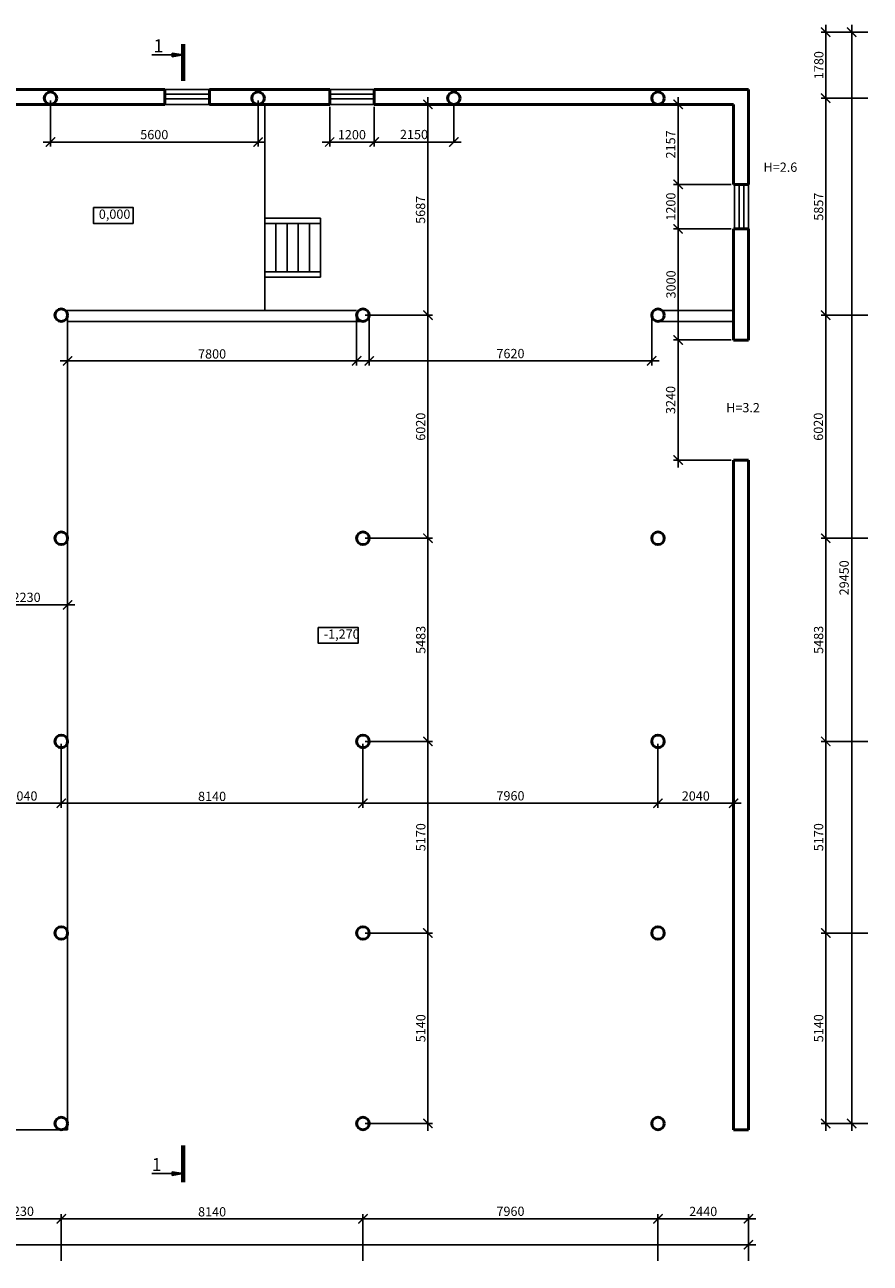
# Model space of a CAD drawing. Extents: x -824271 to -343913, y -475556 to -167060.
# Drawn here: x -712658 to -689848, y -336554 to -303132 of the extents above; entities that cross this region are included whole.
import ezdxf

# ---------------------------------------------------------------- set-up
doc = ezdxf.new("R2010")
doc.units = 0
doc.layers.get('0').update_dxf_attribs({"linetype": 'CONTINUOUS'})
doc.layers.get('Defpoints').update_dxf_attribs({"color": 6, "linetype": 'CONTINUOUS'})
doc.layers.add('Основные', color=7, linetype='CONTINUOUS', lineweight=50)
doc.layers.add('Стены', color=7, linetype='CONTINUOUS', lineweight=35)
doc.styles.add('GOST 2.304', font='CS_Gost2304.shx')
doc.styles.get("Standard").update_dxf_attribs({"font": 'TIMES.TTF', "width": 0.9})
doc.dimstyles.new('SPDS', dxfattribs={"dimscale": 100, "dimtxt": 2.5, "dimasz": 2.5, "dimexe": 1.25, "dimexo": 0.625, "dimtad": 1, "dimdec": 0, "dimrnd": 0.001, "dimtxsty": 'GOST 2.304', "dimblk": 'ARCHTICK', "dimblk1": 'ARCHTICK', "dimblk2": 'ARCHTICK', "dimcen": 2.5, "dimdle": 2, "dimadec": 0, "dimazin": 2, "dimtfac": 0.75, "dimtdec": 4, "dimtmove": 1, "dimatfit": 3, "dimfxl": 0, "dimtolj": 1, "dimarcsym": 0})

# ---------------------------------------------------------------- blocks, each defined once
blk = doc.blocks.new('_ArchTick')
at = {"color": 0, "linetype": 'ByBlock', "const_width": 0.15}
blk.add_lwpolyline([(-0.5, -0.5), (0.5, 0.5)], dxfattribs=at)
blk = doc.blocks.new('*D130')
at = {"color": 0, "lineweight": -2}
for p, q in [((-753581, -336054), (-692934, -336054)), ((-753381, -336491), (-753381, -335929)), ((-693134, -336491), (-693134, -335929))]:
    blk.add_line(p, q, dxfattribs=at)
at = {"layer": 'Defpoints', "color": 0}
for p in [(-693134, -336054), (-753381, -336554), (-693134, -336554)]:
    blk.add_point(p, dxfattribs=at)
at = {"color": 0, "lineweight": -2, "xscale": 250, "yscale": 250, "zscale": 250, "rotation": 180}
blk.add_blockref('_ArchTick', (-753381, -336054), dxfattribs=at)
at = {"color": 0, "lineweight": -2, "xscale": 250, "yscale": 250, "zscale": 250}
blk.add_blockref('_ArchTick', (-693134, -336054), dxfattribs=at)
at = {"color": 0, "lineweight": 25, "insert": (-733548, -335856), "char_height": 250, "attachment_point": 5, "style": 'GOST 2.304'}
blk.add_mtext('\\A1;21800', dxfattribs=at)
blk = doc.blocks.new('*D140')
at = {"color": 0, "lineweight": -2}
for p, q in [((-714104, -335354), (-711474, -335354)), ((-713904, -336491), (-713904, -335229)), ((-711674, -336491), (-711674, -335229))]:
    blk.add_line(p, q, dxfattribs=at)
at = {"layer": 'Defpoints', "color": 0}
for p in [(-711674, -335354), (-713904, -336554), (-711674, -336554)]:
    blk.add_point(p, dxfattribs=at)
at = {"color": 0, "lineweight": -2, "xscale": 250, "yscale": 250, "zscale": 250, "rotation": 180}
blk.add_blockref('_ArchTick', (-713904, -335354), dxfattribs=at)
at = {"color": 0, "lineweight": -2, "xscale": 250, "yscale": 250, "zscale": 250}
blk.add_blockref('_ArchTick', (-711674, -335354), dxfattribs=at)
at = {"color": 0, "lineweight": 25, "insert": (-712789, -335151), "char_height": 250, "attachment_point": 5, "style": 'GOST 2.304'}
blk.add_mtext('\\A1;2230', dxfattribs=at)
blk = doc.blocks.new('*D142')
at = {"color": 0, "lineweight": -2}
for p, q in [((-703734, -335354), (-695374, -335354)), ((-703534, -336491), (-703534, -335229)), ((-695574, -336491), (-695574, -335229))]:
    blk.add_line(p, q, dxfattribs=at)
at = {"layer": 'Defpoints', "color": 0}
for p in [(-695574, -335354), (-703534, -336554), (-695574, -336554)]:
    blk.add_point(p, dxfattribs=at)
at = {"color": 0, "lineweight": -2, "xscale": 250, "yscale": 250, "zscale": 250, "rotation": 180}
blk.add_blockref('_ArchTick', (-703534, -335354), dxfattribs=at)
at = {"color": 0, "lineweight": -2, "xscale": 250, "yscale": 250, "zscale": 250}
blk.add_blockref('_ArchTick', (-695574, -335354), dxfattribs=at)
at = {"color": 0, "lineweight": 25, "insert": (-699554, -335152), "char_height": 250, "attachment_point": 5, "style": 'GOST 2.304'}
blk.add_mtext('\\A1;7960', dxfattribs=at)
blk = doc.blocks.new('*D143')
at = {"color": 0, "lineweight": -2}
for p, q in [((-695774, -335354), (-692934, -335354)), ((-695574, -336491), (-695574, -335229)), ((-693134, -336491), (-693134, -335229))]:
    blk.add_line(p, q, dxfattribs=at)
at = {"layer": 'Defpoints', "color": 0}
for p in [(-693134, -335354), (-695574, -336554), (-693134, -336554)]:
    blk.add_point(p, dxfattribs=at)
at = {"color": 0, "lineweight": -2, "xscale": 250, "yscale": 250, "zscale": 250, "rotation": 180}
blk.add_blockref('_ArchTick', (-695574, -335354), dxfattribs=at)
at = {"color": 0, "lineweight": -2, "xscale": 250, "yscale": 250, "zscale": 250}
blk.add_blockref('_ArchTick', (-693134, -335354), dxfattribs=at)
at = {"color": 0, "lineweight": 25, "insert": (-694354, -335156), "char_height": 250, "attachment_point": 5, "style": 'GOST 2.304'}
blk.add_mtext('\\A1;2440', dxfattribs=at)
blk = doc.blocks.new('*D144')
at = {"color": 0, "lineweight": -2}
for p, q in [((-711874, -335354), (-703334, -335354)), ((-711674, -335291), (-711674, -335229)), ((-703534, -335291), (-703534, -335229))]:
    blk.add_line(p, q, dxfattribs=at)
at = {"layer": 'Defpoints', "color": 0}
for p in [(-711674, -335354), (-703534, -335354), (-703534, -335354)]:
    blk.add_point(p, dxfattribs=at)
at = {"color": 0, "lineweight": -2, "xscale": 250, "yscale": 250, "zscale": 250, "rotation": 180}
blk.add_blockref('_ArchTick', (-711674, -335354), dxfattribs=at)
at = {"color": 0, "lineweight": -2, "xscale": 250, "yscale": 250, "zscale": 250}
blk.add_blockref('_ArchTick', (-703534, -335354), dxfattribs=at)
at = {"color": 0, "insert": (-707604, -335166), "char_height": 250, "attachment_point": 5, "style": 'GOST 2.304'}
blk.add_mtext('\\A1;8140', dxfattribs=at)
blk = doc.blocks.new('*D145')
at = {"color": 0, "lineweight": -2}
for p, q in [((-689910, -303332), (-691173, -303332)), ((-691048, -303132), (-691048, -305312)), ((-689910, -305112), (-691173, -305112))]:
    blk.add_line(p, q, dxfattribs=at)
at = {"layer": 'Defpoints', "color": 0}
for p in [(-689848, -303332), (-691048, -305112), (-689848, -305112)]:
    blk.add_point(p, dxfattribs=at)
at = {"color": 0, "lineweight": -2, "xscale": 250, "yscale": 250, "zscale": 250}
for p, rotation in [((-691048, -303332), 90), ((-691048, -305112), 270)]:
    blk.add_blockref('_ArchTick', p, dxfattribs=dict(at, rotation=rotation))
at = {"color": 0, "lineweight": 25, "insert": (-691235, -304222), "char_height": 250, "attachment_point": 5, "rotation": 90, "style": 'GOST 2.304'}
blk.add_mtext('\\A1;1780', dxfattribs=at)
blk = doc.blocks.new('*D146')
at = {"color": 0, "lineweight": -2}
for p, q in [((-689910, -303332), (-690473, -303332)), ((-690348, -303132), (-690348, -332982)), ((-689910, -332782), (-690473, -332782))]:
    blk.add_line(p, q, dxfattribs=at)
at = {"layer": 'Defpoints', "color": 0}
for p in [(-689848, -303332), (-690348, -332782), (-689848, -332782)]:
    blk.add_point(p, dxfattribs=at)
at = {"color": 0, "lineweight": -2, "xscale": 250, "yscale": 250, "zscale": 250}
for p, rotation in [((-690348, -303332), 90), ((-690348, -332782), 270)]:
    blk.add_blockref('_ArchTick', p, dxfattribs=dict(at, rotation=rotation))
at = {"color": 0, "lineweight": 25, "insert": (-690552, -318057), "char_height": 250, "attachment_point": 5, "rotation": 90, "style": 'GOST 2.304'}
blk.add_mtext('\\A1;29450', dxfattribs=at)
blk = doc.blocks.new('*D147')
at = {"color": 0, "lineweight": -2}
for p, q in [((-689910, -305112), (-691173, -305112)), ((-691048, -304912), (-691048, -311169)), ((-689910, -310969), (-691173, -310969))]:
    blk.add_line(p, q, dxfattribs=at)
at = {"layer": 'Defpoints', "color": 0}
for p in [(-689848, -305112), (-691048, -310969), (-689848, -310969)]:
    blk.add_point(p, dxfattribs=at)
at = {"color": 0, "lineweight": -2, "xscale": 250, "yscale": 250, "zscale": 250}
for p, rotation in [((-691048, -305112), 90), ((-691048, -310969), 270)]:
    blk.add_blockref('_ArchTick', p, dxfattribs=dict(at, rotation=rotation))
at = {"color": 0, "lineweight": 25, "insert": (-691241, -308041), "char_height": 250, "attachment_point": 5, "rotation": 90, "style": 'GOST 2.304'}
blk.add_mtext('\\A1;5857', dxfattribs=at)
blk = doc.blocks.new('*D148')
at = {"color": 0, "lineweight": -2}
for p, q in [((-691048, -310769), (-691048, -317189)), ((-689910, -310969), (-691173, -310969)), ((-689910, -316989), (-691173, -316989))]:
    blk.add_line(p, q, dxfattribs=at)
at = {"layer": 'Defpoints', "color": 0}
for p in [(-689848, -310969), (-691048, -316989), (-689848, -316989)]:
    blk.add_point(p, dxfattribs=at)
at = {"color": 0, "lineweight": -2, "xscale": 250, "yscale": 250, "zscale": 250}
for p, rotation in [((-691048, -310969), 90), ((-691048, -316989), 270)]:
    blk.add_blockref('_ArchTick', p, dxfattribs=dict(at, rotation=rotation))
at = {"color": 0, "lineweight": 25, "insert": (-691245, -313979), "char_height": 250, "attachment_point": 5, "rotation": 90, "style": 'GOST 2.304'}
blk.add_mtext('\\A1;6020', dxfattribs=at)
blk = doc.blocks.new('*D149')
at = {"color": 0, "lineweight": -2}
for p, q in [((-691048, -316789), (-691048, -322672)), ((-689910, -316989), (-691173, -316989)), ((-689910, -322472), (-691173, -322472))]:
    blk.add_line(p, q, dxfattribs=at)
at = {"layer": 'Defpoints', "color": 0}
for p in [(-689848, -316989), (-691048, -322472), (-689848, -322472)]:
    blk.add_point(p, dxfattribs=at)
at = {"color": 0, "lineweight": -2, "xscale": 250, "yscale": 250, "zscale": 250}
for p, rotation in [((-691048, -316989), 90), ((-691048, -322472), 270)]:
    blk.add_blockref('_ArchTick', p, dxfattribs=dict(at, rotation=rotation))
at = {"color": 0, "lineweight": 25, "insert": (-691241, -319731), "char_height": 250, "attachment_point": 5, "rotation": 90, "style": 'GOST 2.304'}
blk.add_mtext('\\A1;5483', dxfattribs=at)
blk = doc.blocks.new('*D150')
at = {"color": 0, "lineweight": -2}
for p, q in [((-689910, -322472), (-691173, -322472)), ((-691048, -322272), (-691048, -327842)), ((-689910, -327642), (-691173, -327642))]:
    blk.add_line(p, q, dxfattribs=at)
at = {"layer": 'Defpoints', "color": 0}
for p in [(-689848, -322472), (-691048, -327642), (-689848, -327642)]:
    blk.add_point(p, dxfattribs=at)
at = {"color": 0, "lineweight": -2, "xscale": 250, "yscale": 250, "zscale": 250}
for p, rotation in [((-691048, -322472), 90), ((-691048, -327642), 270)]:
    blk.add_blockref('_ArchTick', p, dxfattribs=dict(at, rotation=rotation))
at = {"color": 0, "lineweight": 25, "insert": (-691241, -325057), "char_height": 250, "attachment_point": 5, "rotation": 90, "style": 'GOST 2.304'}
blk.add_mtext('\\A1;5170', dxfattribs=at)
blk = doc.blocks.new('*D151')
at = {"color": 0, "lineweight": -2}
for p, q in [((-691048, -327442), (-691048, -332982)), ((-689910, -327642), (-691173, -327642)), ((-689910, -332782), (-691173, -332782))]:
    blk.add_line(p, q, dxfattribs=at)
at = {"layer": 'Defpoints', "color": 0}
for p in [(-689848, -327642), (-691048, -332782), (-689848, -332782)]:
    blk.add_point(p, dxfattribs=at)
at = {"color": 0, "lineweight": -2, "xscale": 250, "yscale": 250, "zscale": 250}
for p, rotation in [((-691048, -327642), 90), ((-691048, -332782), 270)]:
    blk.add_blockref('_ArchTick', p, dxfattribs=dict(at, rotation=rotation))
at = {"color": 0, "lineweight": 25, "insert": (-691241, -330212), "char_height": 250, "attachment_point": 5, "rotation": 90, "style": 'GOST 2.304'}
blk.add_mtext('\\A1;5140', dxfattribs=at)
blk = doc.blocks.new('*D168')
at = {"color": 0, "lineweight": -2, "ltscale": 100}
for p, q in [((-711674, -322535), (-711674, -324267)), ((-713914, -324142), (-711474, -324142)), ((-713714, -327580), (-713714, -324017))]:
    blk.add_line(p, q, dxfattribs=at)
at = {"layer": 'Defpoints', "color": 0, "ltscale": 100}
for p in [(-711674, -322472), (-711674, -324142), (-713714, -327642)]:
    blk.add_point(p, dxfattribs=at)
at = {"color": 0, "lineweight": -2, "ltscale": 100, "xscale": 250, "yscale": 250, "zscale": 250, "rotation": 180}
blk.add_blockref('_ArchTick', (-713714, -324142), dxfattribs=at)
at = {"color": 0, "lineweight": -2, "ltscale": 100, "xscale": 250, "yscale": 250, "zscale": 250}
blk.add_blockref('_ArchTick', (-711674, -324142), dxfattribs=at)
at = {"color": 0, "ltscale": 100, "insert": (-712694, -323945), "char_height": 250, "attachment_point": 5, "style": 'GOST 2.304'}
blk.add_mtext('\\A1;2040', dxfattribs=at)
blk = doc.blocks.new('*D169')
at = {"color": 0, "lineweight": -2, "ltscale": 100}
for p, q in [((-711674, -322535), (-711674, -324267)), ((-703534, -322535), (-703534, -324267)), ((-711874, -324142), (-703334, -324142))]:
    blk.add_line(p, q, dxfattribs=at)
at = {"layer": 'Defpoints', "color": 0, "ltscale": 100}
for p in [(-711674, -322472), (-703534, -322472), (-703534, -324142)]:
    blk.add_point(p, dxfattribs=at)
at = {"color": 0, "lineweight": -2, "ltscale": 100, "xscale": 250, "yscale": 250, "zscale": 250, "rotation": 180}
blk.add_blockref('_ArchTick', (-711674, -324142), dxfattribs=at)
at = {"color": 0, "lineweight": -2, "ltscale": 100, "xscale": 250, "yscale": 250, "zscale": 250}
blk.add_blockref('_ArchTick', (-703534, -324142), dxfattribs=at)
at = {"color": 0, "ltscale": 100, "insert": (-707604, -323955), "char_height": 250, "attachment_point": 5, "style": 'GOST 2.304'}
blk.add_mtext('\\A1;8140', dxfattribs=at)
blk = doc.blocks.new('*D170')
at = {"color": 0, "lineweight": -2, "ltscale": 100}
for p, q in [((-703534, -322535), (-703534, -324267)), ((-695574, -322535), (-695574, -324267)), ((-703734, -324142), (-695374, -324142))]:
    blk.add_line(p, q, dxfattribs=at)
at = {"layer": 'Defpoints', "color": 0, "ltscale": 100}
for p in [(-703534, -322472), (-695574, -322472), (-695574, -324142)]:
    blk.add_point(p, dxfattribs=at)
at = {"color": 0, "lineweight": -2, "ltscale": 100, "xscale": 250, "yscale": 250, "zscale": 250, "rotation": 180}
blk.add_blockref('_ArchTick', (-703534, -324142), dxfattribs=at)
at = {"color": 0, "lineweight": -2, "ltscale": 100, "xscale": 250, "yscale": 250, "zscale": 250}
blk.add_blockref('_ArchTick', (-695574, -324142), dxfattribs=at)
at = {"color": 0, "ltscale": 100, "insert": (-699554, -323940), "char_height": 250, "attachment_point": 5, "style": 'GOST 2.304'}
blk.add_mtext('\\A1;7960', dxfattribs=at)
blk = doc.blocks.new('*D171')
at = {"color": 0, "lineweight": -2, "ltscale": 100}
for p, q in [((-695574, -322535), (-695574, -324267)), ((-693534, -322535), (-693534, -324267)), ((-695774, -324142), (-693334, -324142))]:
    blk.add_line(p, q, dxfattribs=at)
at = {"layer": 'Defpoints', "color": 0, "ltscale": 100}
for p in [(-695574, -322472), (-693534, -322472), (-693534, -324142)]:
    blk.add_point(p, dxfattribs=at)
at = {"color": 0, "lineweight": -2, "ltscale": 100, "xscale": 250, "yscale": 250, "zscale": 250, "rotation": 180}
blk.add_blockref('_ArchTick', (-695574, -324142), dxfattribs=at)
at = {"color": 0, "lineweight": -2, "ltscale": 100, "xscale": 250, "yscale": 250, "zscale": 250}
blk.add_blockref('_ArchTick', (-693534, -324142), dxfattribs=at)
at = {"color": 0, "ltscale": 100, "insert": (-694554, -323945), "char_height": 250, "attachment_point": 5, "style": 'GOST 2.304'}
blk.add_mtext('\\A1;2040', dxfattribs=at)
blk = doc.blocks.new('*D172')
at = {"color": 0, "lineweight": -2, "ltscale": 100}
for p, q in [((-701781, -305082), (-701781, -311169)), ((-703169, -305282), (-701656, -305282)), ((-703472, -310969), (-701656, -310969))]:
    blk.add_line(p, q, dxfattribs=at)
at = {"layer": 'Defpoints', "color": 0, "ltscale": 100}
for p in [(-703232, -305282), (-703534, -310969), (-701781, -310969)]:
    blk.add_point(p, dxfattribs=at)
at = {"color": 0, "lineweight": -2, "ltscale": 100, "xscale": 250, "yscale": 250, "zscale": 250}
for p, rotation in [((-701781, -305282), 90), ((-701781, -310969), 270)]:
    blk.add_blockref('_ArchTick', p, dxfattribs=dict(at, rotation=rotation))
at = {"color": 0, "ltscale": 100, "insert": (-701981, -308126), "char_height": 250, "attachment_point": 5, "rotation": 90, "style": 'GOST 2.304'}
blk.add_mtext('\\A1;5687', dxfattribs=at)
blk = doc.blocks.new('*D173')
at = {"color": 0, "lineweight": -2, "ltscale": 100}
for p, q in [((-701781, -310769), (-701781, -317189)), ((-703472, -310969), (-701656, -310969)), ((-703472, -316989), (-701656, -316989))]:
    blk.add_line(p, q, dxfattribs=at)
at = {"layer": 'Defpoints', "color": 0, "ltscale": 100}
for p in [(-703534, -310969), (-703534, -316989), (-701781, -316989)]:
    blk.add_point(p, dxfattribs=at)
at = {"color": 0, "lineweight": -2, "ltscale": 100, "xscale": 250, "yscale": 250, "zscale": 250}
for p, rotation in [((-701781, -310969), 90), ((-701781, -316989), 270)]:
    blk.add_blockref('_ArchTick', p, dxfattribs=dict(at, rotation=rotation))
at = {"color": 0, "ltscale": 100, "insert": (-701978, -313979), "char_height": 250, "attachment_point": 5, "rotation": 90, "style": 'GOST 2.304'}
blk.add_mtext('\\A1;6020', dxfattribs=at)
blk = doc.blocks.new('*D174')
at = {"color": 0, "lineweight": -2, "ltscale": 100}
for p, q in [((-701781, -316789), (-701781, -322672)), ((-703472, -316989), (-701656, -316989)), ((-703472, -322472), (-701656, -322472))]:
    blk.add_line(p, q, dxfattribs=at)
at = {"layer": 'Defpoints', "color": 0, "ltscale": 100}
for p in [(-703534, -316989), (-703534, -322472), (-701781, -322472)]:
    blk.add_point(p, dxfattribs=at)
at = {"color": 0, "lineweight": -2, "ltscale": 100, "xscale": 250, "yscale": 250, "zscale": 250}
for p, rotation in [((-701781, -316989), 90), ((-701781, -322472), 270)]:
    blk.add_blockref('_ArchTick', p, dxfattribs=dict(at, rotation=rotation))
at = {"color": 0, "ltscale": 100, "insert": (-701974, -319731), "char_height": 250, "attachment_point": 5, "rotation": 90, "style": 'GOST 2.304'}
blk.add_mtext('\\A1;5483', dxfattribs=at)
blk = doc.blocks.new('*D175')
at = {"color": 0, "lineweight": -2, "ltscale": 100}
for p, q in [((-703472, -322472), (-701656, -322472)), ((-701781, -322272), (-701781, -327842)), ((-703472, -327642), (-701656, -327642))]:
    blk.add_line(p, q, dxfattribs=at)
at = {"layer": 'Defpoints', "color": 0, "ltscale": 100}
for p in [(-703534, -322472), (-703534, -327642), (-701781, -327642)]:
    blk.add_point(p, dxfattribs=at)
at = {"color": 0, "lineweight": -2, "ltscale": 100, "xscale": 250, "yscale": 250, "zscale": 250}
for p, rotation in [((-701781, -322472), 90), ((-701781, -327642), 270)]:
    blk.add_blockref('_ArchTick', p, dxfattribs=dict(at, rotation=rotation))
at = {"color": 0, "ltscale": 100, "insert": (-701974, -325057), "char_height": 250, "attachment_point": 5, "rotation": 90, "style": 'GOST 2.304'}
blk.add_mtext('\\A1;5170', dxfattribs=at)
blk = doc.blocks.new('*D176')
at = {"color": 0, "lineweight": -2, "ltscale": 100}
for p, q in [((-701781, -327442), (-701781, -332982)), ((-703472, -327642), (-701656, -327642)), ((-703472, -332782), (-701656, -332782))]:
    blk.add_line(p, q, dxfattribs=at)
at = {"layer": 'Defpoints', "color": 0, "ltscale": 100}
for p in [(-703534, -327642), (-703534, -332782), (-701781, -332782)]:
    blk.add_point(p, dxfattribs=at)
at = {"color": 0, "lineweight": -2, "ltscale": 100, "xscale": 250, "yscale": 250, "zscale": 250}
for p, rotation in [((-701781, -327642), 90), ((-701781, -332782), 270)]:
    blk.add_blockref('_ArchTick', p, dxfattribs=dict(at, rotation=rotation))
at = {"color": 0, "ltscale": 100, "insert": (-701974, -330212), "char_height": 250, "attachment_point": 5, "rotation": 90, "style": 'GOST 2.304'}
blk.add_mtext('\\A1;5140', dxfattribs=at)
blk = doc.blocks.new('*D216')
at = {"color": 0, "lineweight": -2, "ltscale": 100}
for p, q in [((-695031, -305082), (-695031, -307639)), ((-693597, -305282), (-695156, -305282)), ((-693597, -307439), (-695156, -307439))]:
    blk.add_line(p, q, dxfattribs=at)
at = {"layer": 'Defpoints', "color": 0, "ltscale": 100}
for p in [(-693534, -305282), (-695031, -307439), (-693534, -307439)]:
    blk.add_point(p, dxfattribs=at)
at = {"color": 0, "lineweight": -2, "ltscale": 100, "xscale": 250, "yscale": 250, "zscale": 250}
for p, rotation in [((-695031, -305282), 90), ((-695031, -307439), 270)]:
    blk.add_blockref('_ArchTick', p, dxfattribs=dict(at, rotation=rotation))
at = {"color": 0, "ltscale": 100, "insert": (-695233, -306361), "char_height": 250, "attachment_point": 5, "rotation": 90, "style": 'GOST 2.304'}
blk.add_mtext('\\A1;2157', dxfattribs=at)
blk = doc.blocks.new('*D217')
at = {"color": 0, "lineweight": -2, "ltscale": 100}
for p, q in [((-693597, -307439), (-695156, -307439)), ((-695031, -307239), (-695031, -308839)), ((-693597, -308639), (-695156, -308639))]:
    blk.add_line(p, q, dxfattribs=at)
at = {"layer": 'Defpoints', "color": 0, "ltscale": 100}
for p in [(-693534, -307439), (-695031, -308639), (-693534, -308639)]:
    blk.add_point(p, dxfattribs=at)
at = {"color": 0, "lineweight": -2, "ltscale": 100, "xscale": 250, "yscale": 250, "zscale": 250}
for p, rotation in [((-695031, -307439), 90), ((-695031, -308639), 270)]:
    blk.add_blockref('_ArchTick', p, dxfattribs=dict(at, rotation=rotation))
at = {"color": 0, "ltscale": 100, "insert": (-695228, -308039), "char_height": 250, "attachment_point": 5, "rotation": 90, "style": 'GOST 2.304'}
blk.add_mtext('\\A1;1200', dxfattribs=at)
blk = doc.blocks.new('*D218')
at = {"color": 0, "lineweight": -2, "ltscale": 100}
for p, q in [((-695031, -308439), (-695031, -311839)), ((-693597, -308639), (-695156, -308639)), ((-693597, -311639), (-695156, -311639))]:
    blk.add_line(p, q, dxfattribs=at)
at = {"layer": 'Defpoints', "color": 0, "ltscale": 100}
for p in [(-693534, -308639), (-695031, -311639), (-693534, -311639)]:
    blk.add_point(p, dxfattribs=at)
at = {"color": 0, "lineweight": -2, "ltscale": 100, "xscale": 250, "yscale": 250, "zscale": 250}
for p, rotation in [((-695031, -308639), 90), ((-695031, -311639), 270)]:
    blk.add_blockref('_ArchTick', p, dxfattribs=dict(at, rotation=rotation))
at = {"color": 0, "ltscale": 100, "insert": (-695224, -310139), "char_height": 250, "attachment_point": 5, "rotation": 90, "style": 'GOST 2.304'}
blk.add_mtext('\\A1;3000', dxfattribs=at)
blk = doc.blocks.new('*D219')
at = {"color": 0, "lineweight": -2, "ltscale": 100}
for p, q in [((-695031, -311439), (-695031, -315079)), ((-693597, -311639), (-695156, -311639)), ((-693597, -314879), (-695156, -314879))]:
    blk.add_line(p, q, dxfattribs=at)
at = {"layer": 'Defpoints', "color": 0, "ltscale": 100}
for p in [(-693534, -311639), (-695031, -314879), (-693534, -314879)]:
    blk.add_point(p, dxfattribs=at)
at = {"color": 0, "lineweight": -2, "ltscale": 100, "xscale": 250, "yscale": 250, "zscale": 250}
for p, rotation in [((-695031, -311639), 90), ((-695031, -314879), 270)]:
    blk.add_blockref('_ArchTick', p, dxfattribs=dict(at, rotation=rotation))
at = {"color": 0, "ltscale": 100, "insert": (-695233, -313259), "char_height": 250, "attachment_point": 5, "rotation": 90, "style": 'GOST 2.304'}
blk.add_mtext('\\A1;3240', dxfattribs=at)
blk = doc.blocks.new('*D220')
at = {"color": 0, "lineweight": -2, "ltscale": 100}
for p, q in [((-704432, -305345), (-704432, -306421)), ((-703232, -305345), (-703232, -306421)), ((-704632, -306296), (-703032, -306296))]:
    blk.add_line(p, q, dxfattribs=at)
at = {"layer": 'Defpoints', "color": 0, "ltscale": 100}
for p in [(-704432, -305282), (-703232, -305282), (-703232, -306296)]:
    blk.add_point(p, dxfattribs=at)
at = {"color": 0, "lineweight": -2, "ltscale": 100, "xscale": 250, "yscale": 250, "zscale": 250, "rotation": 180}
blk.add_blockref('_ArchTick', (-704432, -306296), dxfattribs=at)
at = {"color": 0, "lineweight": -2, "ltscale": 100, "xscale": 250, "yscale": 250, "zscale": 250}
blk.add_blockref('_ArchTick', (-703232, -306296), dxfattribs=at)
at = {"color": 0, "ltscale": 100, "insert": (-703832, -306099), "char_height": 250, "attachment_point": 5, "style": 'GOST 2.304'}
blk.add_mtext('\\A1;1200', dxfattribs=at)
blk = doc.blocks.new('*D221')
at = {"color": 0, "lineweight": -2, "ltscale": 100}
for p, q in [((-703232, -305345), (-703232, -306421)), ((-703432, -306296), (-700882, -306296)), ((-701082, -306233), (-701082, -306171))]:
    blk.add_line(p, q, dxfattribs=at)
at = {"layer": 'Defpoints', "color": 0, "ltscale": 100}
for p in [(-703232, -305282), (-701082, -306296), (-701082, -306296)]:
    blk.add_point(p, dxfattribs=at)
at = {"color": 0, "lineweight": -2, "ltscale": 100, "xscale": 250, "yscale": 250, "zscale": 250, "rotation": 180}
blk.add_blockref('_ArchTick', (-703232, -306296), dxfattribs=at)
at = {"color": 0, "lineweight": -2, "ltscale": 100, "xscale": 250, "yscale": 250, "zscale": 250}
blk.add_blockref('_ArchTick', (-701082, -306296), dxfattribs=at)
at = {"color": 0, "ltscale": 100, "insert": (-702157, -306093), "char_height": 250, "attachment_point": 5, "style": 'GOST 2.304'}
blk.add_mtext('\\A1;2150', dxfattribs=at)
blk = doc.blocks.new('*D222')
at = {"color": 0, "lineweight": -2, "ltscale": 100}
for p, q in [((-711964, -305175), (-711964, -306421)), ((-706364, -305175), (-706364, -306421)), ((-706164, -306296), (-712164, -306296))]:
    blk.add_line(p, q, dxfattribs=at)
at = {"layer": 'Defpoints', "color": 0, "ltscale": 100}
for p in [(-711964, -305112), (-706364, -305112), (-711964, -306296)]:
    blk.add_point(p, dxfattribs=at)
at = {"color": 0, "lineweight": -2, "ltscale": 100, "xscale": 250, "yscale": 250, "zscale": 250, "rotation": 180}
blk.add_blockref('_ArchTick', (-711964, -306296), dxfattribs=at)
at = {"color": 0, "lineweight": -2, "ltscale": 100, "xscale": 250, "yscale": 250, "zscale": 250}
blk.add_blockref('_ArchTick', (-706364, -306296), dxfattribs=at)
at = {"color": 0, "ltscale": 100, "insert": (-709164, -306096), "char_height": 250, "attachment_point": 5, "style": 'GOST 2.304'}
blk.add_mtext('\\A1;5600', dxfattribs=at)
blk = doc.blocks.new('*D223')
at = {"color": 0, "lineweight": -2, "ltscale": 100}
for p, q in [((-713714, -317052), (-713714, -318911)), ((-711504, -317052), (-711504, -318911)), ((-713914, -318786), (-711304, -318786))]:
    blk.add_line(p, q, dxfattribs=at)
at = {"layer": 'Defpoints', "color": 0, "ltscale": 100}
for p in [(-713714, -316989), (-711504, -316989), (-711504, -318786)]:
    blk.add_point(p, dxfattribs=at)
at = {"color": 0, "lineweight": -2, "ltscale": 100, "xscale": 250, "yscale": 250, "zscale": 250, "rotation": 180}
blk.add_blockref('_ArchTick', (-713714, -318786), dxfattribs=at)
at = {"color": 0, "lineweight": -2, "ltscale": 100, "xscale": 250, "yscale": 250, "zscale": 250}
blk.add_blockref('_ArchTick', (-711504, -318786), dxfattribs=at)
at = {"color": 0, "ltscale": 100, "insert": (-712609, -318583), "char_height": 250, "attachment_point": 5, "style": 'GOST 2.304'}
blk.add_mtext('\\A1;2230', dxfattribs=at)
blk = doc.blocks.new('*D224')
at = {"color": 0, "lineweight": -2, "ltscale": 100}
for p, q in [((-703364, -311032), (-703364, -312328)), ((-695744, -311032), (-695744, -312328)), ((-703564, -312203), (-695544, -312203))]:
    blk.add_line(p, q, dxfattribs=at)
at = {"layer": 'Defpoints', "color": 0, "ltscale": 100}
for p in [(-703364, -310969), (-695744, -310969), (-695744, -312203)]:
    blk.add_point(p, dxfattribs=at)
at = {"color": 0, "lineweight": -2, "ltscale": 100, "xscale": 250, "yscale": 250, "zscale": 250, "rotation": 180}
blk.add_blockref('_ArchTick', (-703364, -312203), dxfattribs=at)
at = {"color": 0, "lineweight": -2, "ltscale": 100, "xscale": 250, "yscale": 250, "zscale": 250}
blk.add_blockref('_ArchTick', (-695744, -312203), dxfattribs=at)
at = {"color": 0, "ltscale": 100, "insert": (-699554, -312005), "char_height": 250, "attachment_point": 5, "style": 'GOST 2.304'}
blk.add_mtext('\\A1;7620', dxfattribs=at)
blk = doc.blocks.new('*D225')
at = {"color": 0, "lineweight": -2, "ltscale": 100}
for p, q in [((-703704, -311035), (-703704, -312328)), ((-711504, -311202), (-711504, -312328)), ((-711704, -312203), (-703504, -312203))]:
    blk.add_line(p, q, dxfattribs=at)
at = {"layer": 'Defpoints', "color": 0, "ltscale": 100}
for p in [(-711504, -311139), (-703704, -310973), (-703704, -312203)]:
    blk.add_point(p, dxfattribs=at)
at = {"color": 0, "lineweight": -2, "ltscale": 100, "xscale": 250, "yscale": 250, "zscale": 250, "rotation": 180}
blk.add_blockref('_ArchTick', (-711504, -312203), dxfattribs=at)
at = {"color": 0, "lineweight": -2, "ltscale": 100, "xscale": 250, "yscale": 250, "zscale": 250}
blk.add_blockref('_ArchTick', (-703704, -312203), dxfattribs=at)
at = {"color": 0, "ltscale": 100, "insert": (-707604, -312015), "char_height": 250, "attachment_point": 5, "style": 'GOST 2.304'}
blk.add_mtext('\\A1;7800', dxfattribs=at)

msp = doc.modelspace()

# ---------------------------------------------------------------- hatches: boundary and pattern name
at = {"ltscale": 100}
for points in [[(-708684.6, -303897.6), (-708383.9, -303945.4), (-708684.6, -303998.9)], [(-708684.6, -334088.7), (-708383.9, -334136.5), (-708684.6, -334190.1)]]:
    msp.add_hatch(color=0, dxfattribs=at).paths.add_polyline_path(points)

# ---------------------------------------------------------------- linework, layer by layer
at = {"color": 0, "ltscale": 100}
for p, q in [((-709232.4, -303945.4), (-708383.9, -303945.4)), ((-708684.6, -303998.9), (-708684.6, -303897.6)), ((-708684.6, -303897.6), (-708383.9, -303945.4)), ((-708383.9, -303945.4), (-708684.6, -303998.9)), ((-713734.1, -332952.3), (-711504.1, -332952.3)), ((-709232.4, -334136.5), (-708383.9, -334136.5)), ((-708684.6, -334190.1), (-708684.6, -334088.7)), ((-708684.6, -334088.7), (-708383.9, -334136.5)), ((-708383.9, -334136.5), (-708684.6, -334190.1))]:
    msp.add_line(p, q, dxfattribs=at)
at = {"color": 1, "ltscale": 100}
for p, q in [((-708877.6, -304882.3), (-707677.6, -304882.3)), ((-708877.6, -305008.9), (-707677.6, -305008.9)), ((-708877.6, -305135.5), (-707677.6, -305135.5)), ((-704431.9, -304882.3), (-703231.9, -304882.3)), ((-704431.9, -305008.9), (-703231.9, -305008.9)), ((-704431.9, -305135.5), (-703231.9, -305135.5)), ((-708877.6, -305282.3), (-707677.6, -305282.3)), ((-703231.9, -305282.3), (-704431.9, -305282.3)), ((-701081.9, -306295.7), (-701081.9, -305282.3)), ((-693514.1, -307439.3), (-693514.1, -308639.3)), ((-693387.3, -307439.3), (-693387.3, -308639.3)), ((-693260.7, -308639.3), (-693260.7, -307439.3)), ((-693134.1, -307439.3), (-693134.1, -308639.3))]:
    msp.add_line(p, q, dxfattribs=at)
at = {"color": 30, "ltscale": 0.25}
for p, q in [((-706180, -310842.3), (-706180, -305282.3)), ((-706180, -308497.8), (-706180, -308297.8)), ((-706180, -308347.8), (-704680, -308347.8)), ((-704680, -308347.8), (-704680, -308497.8)), ((-704680, -308497.8), (-706180, -308497.8)), ((-706180, -308497.8), (-705880, -308497.8)), ((-705880, -308497.8), (-705880, -309797.8)), ((-705580, -308497.8), (-705580, -309797.8)), ((-705280, -308497.8), (-705280, -309797.8)), ((-704980, -308497.8), (-704980, -309797.8)), ((-704680, -308497.8), (-704680, -309797.8)), ((-706180, -309797.8), (-704680, -309797.8)), ((-706180, -309797.8), (-706180, -309997.8)), ((-704680, -309947.8), (-704680, -309797.8)), ((-706180, -309947.8), (-704680, -309947.8)), ((-703704.1, -310842.3), (-711561.1, -310842.3)), ((-711504.1, -332952.3), (-711504.1, -310969.3)), ((-711504.1, -311139.3), (-703534.1, -311139.3)), ((-695574.1, -311139.3), (-693534.1, -311139.3)), ((-695461.1, -310842.3), (-693534.1, -310842.3)), ((-711504.1, -332952.3), (-713904.1, -332952.3))]:
    msp.add_line(p, q, dxfattribs=at)
at = {"color": 0, "ltscale": 100}
for points in [[(-710807.6, -308061.6), (-709735.6, -308061.6), (-709735.6, -308491.8), (-710807.6, -308491.8)], [(-704739.4, -319394), (-703667.3, -319394), (-703667.3, -319824.3), (-704739.4, -319824.3)]]:
    msp.add_lwpolyline(points, close=True, dxfattribs=at)
at = {"color": 30, "lineweight": 50, "ltscale": 100}
for centre in [(-711674.1, -310969.3), (-703534.1, -310969.3), (-695574.1, -310969.3), (-711674.1, -316989.3), (-703534.1, -316989.3), (-695574.1, -316989.3), (-711674.1, -322472.3), (-703534.1, -322472.3), (-695574.1, -322472.3), (-711674.1, -327642.3), (-703534.1, -327642.3), (-695574.1, -327642.3), (-711674.1, -332782.3), (-703534.1, -332782.3), (-695574.1, -332782.3)]:
    msp.add_circle(centre, 170, dxfattribs=at)
at = {"layer": 'Основные', "color": 1, "ltscale": 0.25}
for p, q in [((-713734.1, -304882.3), (-708877.6, -304882.3)), ((-708877.6, -304882.3), (-708877.6, -305282.3)), ((-707677.6, -304882.3), (-704431.9, -304882.3)), ((-707677.6, -305282.3), (-707677.6, -304882.3)), ((-704431.9, -304882.3), (-704431.9, -305282.3)), ((-703231.9, -304882.3), (-693534.1, -304882.3)), ((-703231.9, -305282.3), (-703231.9, -304882.3)), ((-693134.1, -304882.3), (-693534.1, -304882.3)), ((-693134.1, -307439.3), (-693134.1, -304882.3)), ((-713714.1, -305282.3), (-708877.6, -305282.3)), ((-707677.6, -305282.3), (-704431.9, -305282.3)), ((-703231.9, -305282.3), (-693534.1, -305282.3)), ((-693534.1, -305282.3), (-693534.1, -307439.3)), ((-693134.1, -307439.3), (-693534.1, -307439.3)), ((-693534.1, -308639.3), (-693134.1, -308639.3)), ((-693534.1, -308639.3), (-693534.1, -310969.3)), ((-693134.1, -311639.3), (-693134.1, -308639.3)), ((-693534.1, -310969.3), (-693534.1, -311639.3)), ((-693534.1, -311639.3), (-693134.1, -311639.3)), ((-693134.1, -314879.3), (-693534.1, -314879.3)), ((-693534.1, -314879.3), (-693534.1, -332952.3)), ((-693134.1, -332952.3), (-693134.1, -314879.3)), ((-693534.1, -332952.3), (-693134.1, -332952.3))]:
    msp.add_line(p, q, dxfattribs=at)
for centre in [(-711964.1, -305112.3), (-706364.1, -305112.3), (-701081.9, -305112.3), (-695574.1, -305112.3)]:
    msp.add_circle(centre, 170, dxfattribs=at)
at = {"layer": 'Стены', "color": 0, "lineweight": 70, "ltscale": 100}
for p, q in [((-708383.9, -304647.3), (-708383.9, -303653.3)), ((-708383.9, -334368.8), (-708383.9, -333374.9))]:
    msp.add_line(p, q, dxfattribs=at)

# ---------------------------------------------------------------- texts
at = {"color": 0, "ltscale": 100, "attachment_point": 1}
for s, insert, char_height, width in [('{\\fTimes New Roman|b0|i0|c204|p18;1}', (-709182.9, -303523.9), 350, 269.651), ('{\\fTimes New Roman|b0|i0|c204|p18;0,000}', (-710660.5, -308118.6), 250, 3163.8), ('{\\fTimes New Roman|b0|i0|c204|p18;-1,270}', (-704592.3, -319451.1), 250, 3163.8), ('{\\fTimes New Roman|b0|i0|c204|p18;1}', (-709232.4, -333715.1), 350, 269.651)]:
    msp.add_mtext(s, dxfattribs=dict(at, insert=insert, char_height=char_height, width=width))
at = {"color": 1, "ltscale": 100, "char_height": 250, "width": 1639.94, "attachment_point": 1}
for s, insert in [('Н=2.6', (-692726.4, -306851)), ('Н=3.2', (-693735, -313340.2))]:
    msp.add_mtext(s, dxfattribs=dict(at, insert=insert))

# ---------------------------------------------------------------- dimensions: what is measured, and where the dimension line sits
at = {"color": 3, "lineweight": 25}
for base, p1, p2, picture, middle in [((-691047.9, -305112.3), (-689847.9, -303332.3), (-689847.9, -305112.3), '*D145', (-691235.4, -304222.3)), ((-690347.9, -332782.3), (-689847.9, -303332.3), (-689847.9, -332782.3), '*D146', (-690552.3, -318057.3)), ((-691047.9, -310969.3), (-689847.9, -305112.3), (-689847.9, -310969.3), '*D147', (-691240.6, -308040.8)), ((-691047.9, -316989.3), (-689847.9, -310969.3), (-689847.9, -316989.3), '*D148', (-691245.1, -313979.3)), ((-691047.9, -322472.3), (-689847.9, -316989.3), (-689847.9, -322472.3), '*D149', (-691240.6, -319730.8)), ((-691047.9, -327642.3), (-689847.9, -322472.3), (-689847.9, -327642.3), '*D150', (-691240.6, -325057.3)), ((-691047.9, -332782.3), (-689847.9, -327642.3), (-689847.9, -332782.3), '*D151', (-691240.6, -330212.3))]:
    dim = msp.add_linear_dim(base=base, p1=p1, p2=p2, angle=90, dimstyle='SPDS', override={"dimscale": 100, "dimlfac": 1, "dimtxsty": 'GOST 2.304', "dimblk1": 'ArchTick', "dimblk2": 'ArchTick', "dimsah": 1, "dimtolj": 1}, dxfattribs=at)
    dim.commit()
    dim.dimension.update_dxf_attribs({"geometry": picture, "text_midpoint": middle})
at = {"color": 1, "ltscale": 100}
for base, p1, p2, picture, middle in [((-711964.1, -306295.7), (-706364.1, -305112.3), (-711964.1, -305112.3), '*D222', (-709164.1, -306095.8)), ((-703231.9, -306295.7), (-704431.9, -305282.3), (-703231.9, -305282.3), '*D220', (-703831.9, -306098.6)), ((-701081.9, -306295.7), (-703231.9, -305282.3), (-701081.9, -306295.7), '*D221', (-702156.9, -306093.4)), ((-703704, -312202.5), (-711504.1, -311139.3), (-703704, -310972.9), '*D225', (-707604, -312015)), ((-695744.1, -312202.5), (-703364.1, -310969.3), (-695744.1, -310969.3), '*D224', (-699554.1, -312005.4)), ((-711674.1, -324142.2), (-713714.1, -327642.3), (-711674.1, -322472.3), '*D168', (-712694.1, -323945)), ((-703534.1, -324142.2), (-711674.1, -322472.3), (-703534.1, -322472.3), '*D169', (-707604.1, -323954.7)), ((-695574.1, -324142.2), (-703534.1, -322472.3), (-695574.1, -322472.3), '*D170', (-699554.1, -323940.2)), ((-693534.1, -324142.2), (-695574.1, -322472.3), (-693534.1, -322472.3), '*D171', (-694554.1, -323945))]:
    dim = msp.add_linear_dim(base=base, p1=p1, p2=p2, dimstyle='SPDS', dxfattribs=at)
    dim.commit()
    dim.dimension.update_dxf_attribs({"geometry": picture, "text_midpoint": middle})
for base, p1, p2, picture, middle in [((-701781, -310969.3), (-703231.9, -305282.3), (-703534.1, -310969.3), '*D172', (-701980.9, -308125.8)), ((-695030.9, -307439.3), (-693534.1, -305282.3), (-693534.1, -307439.3), '*D216', (-695233.3, -306360.8)), ((-695030.9, -308639.3), (-693534.1, -307439.3), (-693534.1, -308639.3), '*D217', (-695228.1, -308039.3)), ((-695030.9, -311639.3), (-693534.1, -308639.3), (-693534.1, -311639.3), '*D218', (-695223.6, -310139.3)), ((-701781, -316989.3), (-703534.1, -310969.3), (-703534.1, -316989.3), '*D173', (-701978.2, -313979.3)), ((-695030.9, -314879.3), (-693534.1, -311639.3), (-693534.1, -314879.3), '*D219', (-695233.3, -313259.3)), ((-701781, -322472.3), (-703534.1, -316989.3), (-703534.1, -322472.3), '*D174', (-701973.7, -319730.8)), ((-701781, -327642.3), (-703534.1, -322472.3), (-703534.1, -327642.3), '*D175', (-701973.7, -325057.3)), ((-701781, -332782.3), (-703534.1, -327642.3), (-703534.1, -332782.3), '*D176', (-701973.7, -330212.3))]:
    dim = msp.add_linear_dim(base=base, p1=p1, p2=p2, angle=90, dimstyle='SPDS', dxfattribs=at)
    dim.commit()
    dim.dimension.update_dxf_attribs({"geometry": picture, "text_midpoint": middle})
dim = msp.add_linear_dim(base=(-711504.1, -318785.7), p1=(-713714.1, -316989.3), p2=(-711504.1, -316989.3), text='2230', dimstyle='SPDS', dxfattribs=at)
dim.commit()
dim.dimension.update_dxf_attribs({"geometry": '*D223', "text_midpoint": (-712609.1, -318583.3)})
at = {"color": 3, "lineweight": 25}
for base, p1, p2, picture, middle in [((-711674.1, -335353.6), (-713904.1, -336553.6), (-711674.1, -336553.6), '*D140', (-712789.1, -335151.2)), ((-695574.1, -335353.6), (-703534.1, -336553.6), (-695574.1, -336553.6), '*D142', (-699554.1, -335151.6)), ((-693134.1, -335353.6), (-695574.1, -336553.6), (-693134.1, -336553.6), '*D143', (-694354.1, -335156.4))]:
    dim = msp.add_linear_dim(base=base, p1=p1, p2=p2, dimstyle='SPDS', override={"dimscale": 100, "dimlfac": 1, "dimtxsty": 'GOST 2.304', "dimblk1": 'ArchTick', "dimblk2": 'ArchTick', "dimsah": 1, "dimtolj": 1}, dxfattribs=at)
    dim.commit()
    dim.dimension.update_dxf_attribs({"geometry": picture, "text_midpoint": middle})
at = {"color": 3}
dim = msp.add_linear_dim(base=(-703534.1, -335353.6), p1=(-711674.1, -335353.6), p2=(-703534.1, -335353.6), dimstyle='SPDS', override={"dimscale": 100, "dimlfac": 1, "dimtxsty": 'GOST 2.304', "dimblk1": 'ArchTick', "dimblk2": 'ArchTick', "dimsah": 1, "dimtolj": 1}, dxfattribs=at)
dim.commit()
dim.dimension.update_dxf_attribs({"geometry": '*D144', "text_midpoint": (-707604.1, -335166.1)})
at = {"color": 3, "lineweight": 25}
dim = msp.add_linear_dim(base=(-693134.1, -336053.6), p1=(-753381.4, -336553.6), p2=(-693134.1, -336553.6), text='21800', dimstyle='SPDS', override={"dimscale": 100, "dimlfac": 1, "dimtxsty": 'GOST 2.304', "dimblk1": 'ArchTick', "dimblk2": 'ArchTick', "dimsah": 1, "dimtolj": 1}, dxfattribs=at)
dim.commit()
dim.dimension.update_dxf_attribs({"geometry": '*D130', "text_midpoint": (-733547.7, -336053.6), "dimtype": 160})

doc.saveas('drawing.dxf')
